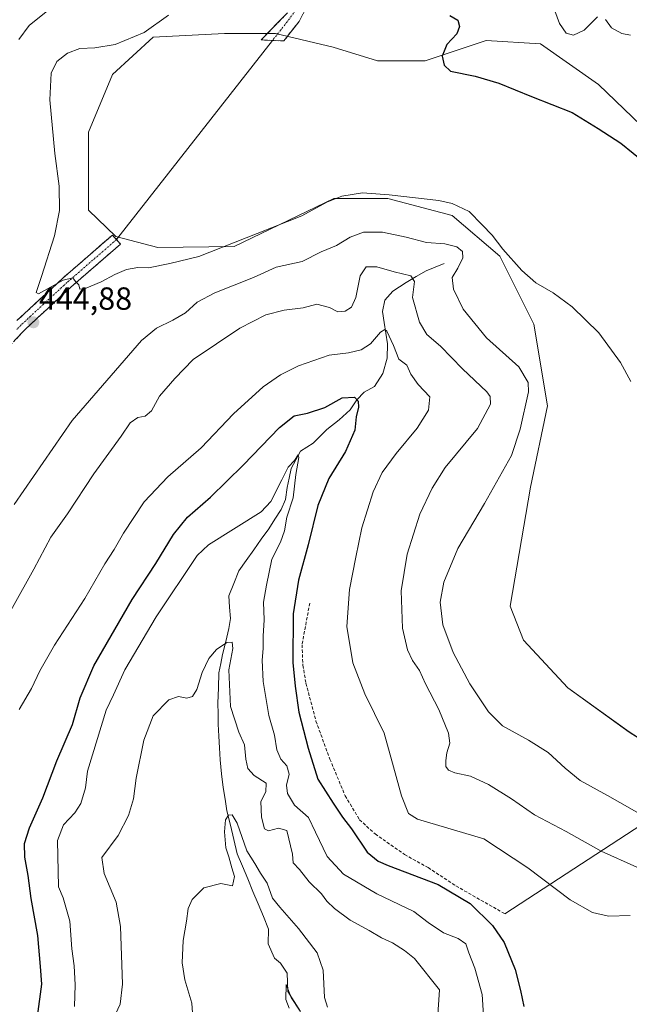
# Model space of a CAD drawing. Units: metres. Extents: x 629276 to 632767, y 4655593 to 4657969.
# Drawn here: x 630560 to 630751, y 4657237 to 4657545 of the extents above; entities that cross this region are included whole.
import ezdxf
from ezdxf.enums import TextEntityAlignment as Align

# ---------------------------------------------------------------- set-up
doc = ezdxf.new("R2010")
doc.units = ezdxf.units.M
doc.header["$MEASUREMENT"] = 0
doc.linetypes.add('TRAZO_Y_PUNTO', pattern=[1, 0.5, -0.25, 0, -0.25])
doc.linetypes.add('TRAZOSX2', pattern=[1.5, 1, -0.5])
for name, color, linetype, lineweight in [('Camino', 19, 'TRAZOSX2', 0), ('Camino Cxs', 19, 'Continuous', 0), ('Camino eje', 19, 'TRAZO_Y_PUNTO', 0), ('Carátula', 7, 'Continuous', 5), ('Corriente natural lineal', 142, 'Continuous', 13), ('Cultivos herbáceos CxS', 92, 'Continuous', 0), ('Curva de nivel maestra', 36, 'Continuous', 30), ('Curva de nivel normal', 36, 'Continuous', 0), ('Layer 0', 7, 'Continuous', 0), ('Punto de cota en terreno', 7, 'Continuous', 0), ('Rótulo de punto de cota en terreno', 19, 'Continuous', 0), ('Senda', 19, 'TRAZOSX2', 0), ('Suelo desnudo CxS', 43, 'Continuous', 0)]:
    doc.layers.add(name, color=color, linetype=linetype, lineweight=lineweight)
doc.styles.add('Arial', font='txt', dxfattribs={"height": 0.2})

# ---------------------------------------------------------------- blocks, each defined once
blk = doc.blocks.new('*U151')
at = {"layer": 'Suelo desnudo CxS', "color": 43, "linetype": 'Continuous', "lineweight": 0}
blk.add_polyline3d([(630767.4613, 4657499.4533, 450.9763), (630740.8535, 4657525.0105, 451.7053), (630722.7603, 4657537.7887, 452.9069), (630705.7317, 4657538.8545, 451.4027), (630686.5735, 4657532.4663, 449.6824), (630671.6737, 4657532.4669, 448.6174), (630657.8375, 4657536.7277, 448.2501), (630639.7437, 4657540.9875, 447.3549), (630623.7787, 4657540.9881, 447.211), (630601.4289, 4657539.9241, 445.7637), (630588.6567, 4657528.2117, 445.7041), (630581.2067, 4657510.1091, 445.7536), (630581.2067, 4657485.6171, 445.4589), (630589.7498, 4657477.4123, 445.2802), (630602.9299, 4657473.9251, 445.2309), (630626.7916, 4657474.2373, 443.5052), (630658.0125, 4657489.3417, 443.7543), (630674.8655, 4657489.3411, 443.7046), (630695.0875, 4657484.0167, 443.4004), (630709.9885, 4657471.2369, 444.9471), (630720.6311, 4657449.9395, 444.1938), (630724.8883, 4657424.3825, 443.4094), (630719.5673, 4657398.8269, 443.4485), (630713.1807, 4657361.5573, 443.4868), (630717.4377, 4657350.9081, 443.258), (630731.2739, 4657335.9997, 443.288), (630750.4319, 4657322.1557, 443.2084), (630762.1387, 4657314.7015, 442.9406)], dxfattribs=at)
blk = doc.blocks.new('*U155')
at = {"layer": 'Cultivos herbáceos CxS', "color": 92, "linetype": 'Continuous', "lineweight": 0}
blk.add_polyline3d([(630762.1387, 4657314.7015, 442.9406), (630750.4319, 4657322.1557, 443.2084), (630731.2739, 4657335.9997, 443.288), (630717.4377, 4657350.9081, 443.258), (630713.1807, 4657361.5573, 443.4868), (630719.5673, 4657398.8269, 443.4485), (630724.8883, 4657424.3825, 443.4094), (630720.6311, 4657449.9395, 444.1938), (630709.9885, 4657471.2369, 444.9471), (630695.0875, 4657484.0167, 443.4004), (630674.8655, 4657489.3411, 443.7046), (630658.0125, 4657489.3417, 443.7543), (630626.7916, 4657474.2373, 443.5052), (630602.9299, 4657473.9251, 445.2309), (630589.7498, 4657477.4123, 445.2802), (630581.2067, 4657485.6171, 445.4589), (630581.2067, 4657510.1091, 445.7536), (630588.6567, 4657528.2117, 445.7041), (630601.4289, 4657539.9241, 445.7637), (630623.7787, 4657540.9881, 447.211), (630639.7437, 4657540.9875, 447.3549), (630657.8375, 4657536.7277, 448.2501), (630671.6737, 4657532.4669, 448.6174), (630686.5735, 4657532.4663, 449.6824), (630705.7317, 4657538.8545, 451.4027), (630722.7603, 4657537.7887, 452.9069), (630740.8535, 4657525.0105, 451.7053), (630767.4613, 4657499.4533, 450.9763)], dxfattribs=at)
blk = doc.blocks.new('*U192')
at = {"layer": 'Curva de nivel normal', "color": 36, "linetype": 'Continuous', "lineweight": 0}
blk.add_polyline3d([(630655.97, 4657235.89, 410), (630655.04, 4657238.97, 410), (630654.65, 4657247.58, 410), (630652.77, 4657252.96, 410), (630646.94, 4657260.58, 410), (630641.12, 4657267.3, 410), (630638.84, 4657270.1, 410), (630637.11, 4657274.79, 410), (630635.06, 4657277.95, 410), (630633.27, 4657280.96, 410), (630630.8, 4657284.97, 410), (630627.69, 4657293.6, 410), (630626.11, 4657296.19, 410), (630624.98, 4657296.05, 410), (630624.12, 4657294.68, 410), (630623.76, 4657290.85, 410), (630624.17, 4657285.9, 410), (630625.17, 4657283.07, 410), (630626.02, 4657279.59, 410), (630626.85, 4657276.88, 410), (630626.28, 4657274.01, 410), (630622.6, 4657274.65, 410), (630617.29, 4657273.38, 410), (630613.6, 4657269.64, 410), (630612.4, 4657266.85, 410), (630611.86, 4657262.85, 410), (630610.8, 4657256.86, 410), (630610.5, 4657249.86, 410), (630611.33, 4657244.52, 410), (630613.5, 4657237.19, 410), (630614.03, 4657229.7, 410)], dxfattribs=at)
blk = doc.blocks.new('*U194')
at = {"layer": 'Curva de nivel normal', "color": 36, "linetype": 'Continuous', "lineweight": 0}
blk.add_polyline3d([(630752.91, 4657279.84, 435), (630741.68, 4657284.82, 435), (630730.76, 4657291.02, 435), (630720.83, 4657296.25, 435), (630713.62, 4657301.19, 435), (630706.4, 4657305.72, 435), (630700.78, 4657308.32, 435), (630695.87, 4657309.37, 435), (630693.94, 4657310.2, 435), (630693.1, 4657311.34, 435), (630693.03, 4657313.23, 435), (630693.42, 4657315.66, 435), (630694.35, 4657318.61, 435), (630693.91, 4657321.79, 435), (630690.85, 4657329.26, 435), (630686.68, 4657337.23, 435), (630684.82, 4657341.41, 435), (630682.64, 4657344.55, 435), (630681.02, 4657347.94, 435), (630679.49, 4657354.74, 435), (630679.11, 4657366.42, 435), (630681, 4657377.85, 435), (630684.92, 4657390.38, 435), (630688.76, 4657398.56, 435), (630692.86, 4657405.08, 435), (630702.98, 4657417.22, 435), (630707.04, 4657424.85, 435), (630706.98, 4657427.33, 435), (630705.87, 4657428.78, 435), (630698.32, 4657436, 435), (630691.36, 4657443.02, 435), (630687.08, 4657446.76, 435), (630684.84, 4657450.6, 435), (630682.65, 4657458.32, 435), (630683.22, 4657463.31, 435), (630682.1, 4657465.1, 435), (630676.94, 4657466.31, 435), (630671.43, 4657467.93, 435), (630668.15, 4657467.9, 435), (630666.22, 4657465.1, 435), (630664.91, 4657458.28, 435), (630663.51, 4657455.26, 435), (630661.54, 4657453.99, 435), (630659.22, 4657453.79, 435), (630656.65, 4657455.22, 435), (630652.7, 4657456.2, 435), (630648.42, 4657455.1, 435), (630642.47, 4657454.31, 435), (630636.74, 4657452.86, 435), (630628.58, 4657448.72, 435), (630613.93, 4657438.87, 435), (630608.21, 4657432.92, 435), (630603.4, 4657427.34, 435), (630600.88, 4657422.77, 435), (630598.9, 4657421.16, 435), (630596.62, 4657420.66, 435), (630594.22, 4657419.06, 435), (630591.37, 4657414.85, 435), (630582.88, 4657403.09, 435), (630574.62, 4657390.5, 435), (630569.36, 4657383.17, 435), (630564.09, 4657373.23, 435), (630551.14, 4657350.09, 435)], dxfattribs=at)
blk = doc.blocks.new('*U195')
at = {"layer": 'Curva de nivel normal', "color": 36, "linetype": 'Continuous', "lineweight": 0}
blk.add_polyline3d([(630559.44, 4657329.23, 430), (630563.37, 4657335.83, 430), (630565.93, 4657341.37, 430), (630570.57, 4657349.33, 430), (630579.98, 4657363.94, 430), (630586.34, 4657374.8, 430), (630589.26, 4657379.33, 430), (630592.13, 4657384.5, 430), (630598.63, 4657394.24, 430), (630605.97, 4657402.1, 430), (630616.48, 4657411.24, 430), (630626.55, 4657421.88, 430), (630635.88, 4657430.29, 430), (630641.32, 4657434.03, 430), (630646.96, 4657436.93, 430), (630656.51, 4657440.21, 430), (630662.58, 4657440.96, 430), (630666.56, 4657441.89, 430), (630669.48, 4657443.8, 430), (630672.57, 4657447.47, 430), (630673.99, 4657448.23, 430), (630674.62, 4657447.71, 430), (630676.69, 4657443.27, 430), (630678.4, 4657438.97, 430), (630680.87, 4657437.11, 430), (630682.14, 4657434.23, 430), (630684.38, 4657431, 430), (630688.09, 4657427.16, 430), (630687.6, 4657422.98, 430), (630684.08, 4657417.38, 430), (630677.56, 4657409.45, 430), (630673.12, 4657403.42, 430), (630670.31, 4657397.36, 430), (630666.78, 4657386.16, 430), (630664.88, 4657376.95, 430), (630662.88, 4657366.86, 430), (630662.06, 4657355.17, 430), (630663.96, 4657343.84, 430), (630667.66, 4657334.17, 430), (630673.8, 4657321.82, 430), (630676.65, 4657311.22, 430), (630679.14, 4657302.15, 430), (630681.38, 4657296.6, 430), (630684.19, 4657294.86, 430), (630704.92, 4657288.73, 430), (630718.74, 4657279.59, 430), (630732.02, 4657269.61, 430), (630739.01, 4657265.6, 430), (630743.99, 4657264.42, 430), (630750.76, 4657264.68, 430)], dxfattribs=at)
blk = doc.blocks.new('*U197')
at = {"layer": 'Curva de nivel normal', "color": 36, "linetype": 'Continuous', "lineweight": 0}
blk.add_polyline3d([(630690.42, 4657232.1, 415), (630691.11, 4657241.38, 415), (630683.31, 4657251.21, 415), (630680.1, 4657253.66, 415), (630676.38, 4657256.12, 415), (630672.93, 4657257.66, 415), (630669.06, 4657259.99, 415), (630663.16, 4657263.18, 415), (630658.18, 4657266.82, 415), (630655.85, 4657269.16, 415), (630654.13, 4657271.44, 415), (630650.23, 4657275.22, 415), (630647.26, 4657279.03, 415), (630645.26, 4657281.18, 415), (630645.02, 4657283.93, 415), (630643.23, 4657291.34, 415), (630640.72, 4657292.04, 415), (630637.5, 4657291.16, 415), (630636.26, 4657291.79, 415), (630635.31, 4657295.46, 415), (630635.11, 4657300.36, 415), (630636.71, 4657303.46, 415), (630636.82, 4657306.11, 415), (630633.04, 4657308.54, 415), (630631.06, 4657310.77, 415), (630630.4, 4657313.67, 415), (630630.01, 4657318.12, 415), (630628.2, 4657322.08, 415), (630625.62, 4657330.12, 415), (630625.07, 4657341.62, 415), (630626.38, 4657348.33, 415), (630626.11, 4657350.28, 415), (630624.48, 4657350.16, 415), (630621.26, 4657347.96, 415), (630618.89, 4657345.2, 415), (630616.78, 4657340.8, 415), (630615.05, 4657335.45, 415), (630613.76, 4657333.29, 415), (630611.98, 4657332.74, 415), (630609.36, 4657333.28, 415), (630606.29, 4657332.24, 415), (630601.42, 4657327.18, 415), (630598.46, 4657319.64, 415), (630596.15, 4657307.7, 415), (630595.3, 4657301.18, 415), (630593.72, 4657295.98, 415), (630590.43, 4657289.71, 415), (630585.3, 4657282.85, 415), (630586.03, 4657277.85, 415), (630589.88, 4657268.85, 415), (630591.22, 4657261.18, 415), (630591.78, 4657243.19, 415), (630591.11, 4657236.86, 415), (630589.66, 4657233.72, 415)], dxfattribs=at)
blk = doc.blocks.new('*U198')
at = {"layer": 'Curva de nivel normal', "color": 36, "linetype": 'Continuous', "lineweight": 0}
blk.add_polyline3d([(630576.79, 4657236.1, 420), (630577.03, 4657242.96, 420), (630576.73, 4657248.84, 420), (630575.96, 4657254.18, 420), (630575.36, 4657262.85, 420), (630573.21, 4657270.18, 420), (630571.73, 4657273.66, 420), (630571.42, 4657288.18, 420), (630573.36, 4657293.07, 420), (630576.9, 4657296.8, 420), (630578.73, 4657299.8, 420), (630580.23, 4657304.65, 420), (630580.84, 4657309.86, 420), (630586.7, 4657329.01, 420), (630589.03, 4657333.82, 420), (630592.6, 4657341.66, 420), (630602.4, 4657358.21, 420), (630615.18, 4657377.44, 420), (630618.76, 4657380.82, 420), (630635.25, 4657391.17, 420), (630638.32, 4657394.33, 420), (630641.67, 4657401.16, 420), (630643.74, 4657405.17, 420), (630645.73, 4657407.22, 420), (630646.83, 4657409.05, 420), (630646.99, 4657408.22, 420), (630646.05, 4657402.84, 420), (630645.23, 4657395.5, 420), (630643.32, 4657389.44, 420), (630642.58, 4657385.15, 420), (630641.25, 4657381.6, 420), (630638.58, 4657376.29, 420), (630636.9, 4657368.17, 420), (630635.99, 4657362.84, 420), (630636.16, 4657357.28, 420), (630635.82, 4657352.14, 420), (630635.86, 4657348.36, 420), (630635.55, 4657344.69, 420), (630635.89, 4657337.97, 420), (630637.68, 4657327.35, 420), (630639.44, 4657321.14, 420), (630640.11, 4657316.55, 420), (630641.38, 4657313.64, 420), (630643.24, 4657311.57, 420), (630644, 4657308.92, 420), (630643.21, 4657305.49, 420), (630643.51, 4657302.84, 420), (630645.71, 4657299.19, 420), (630650.09, 4657295.33, 420), (630652.22, 4657290.8, 420), (630655.89, 4657283.14, 420), (630660.99, 4657277.57, 420), (630671.48, 4657271.4, 420), (630683.08, 4657265.93, 420), (630687.54, 4657262.51, 420), (630692.34, 4657259.2, 420), (630696.9, 4657257.5, 420), (630699.37, 4657255.78, 420), (630700.32, 4657252.99, 420), (630702.16, 4657248.2, 420), (630704.43, 4657239.86, 420), (630704.98, 4657231.69, 420)], dxfattribs=at)
blk = doc.blocks.new('*U199')
at = {"layer": 'Curva de nivel normal', "color": 36, "linetype": 'Continuous', "lineweight": 0}
for points in [[(630756.02, 4657295.25, 440), (630743.74, 4657302.26, 440), (630735.16, 4657306.97, 440), (630730.46, 4657310.82, 440), (630725.07, 4657315.7, 440), (630718.92, 4657319.61, 440), (630710.82, 4657324.09, 440), (630706.43, 4657328.46, 440), (630700.56, 4657337.21, 440), (630695.34, 4657347.02, 440), (630692.15, 4657355.71, 440), (630691.31, 4657362.8, 440), (630692.43, 4657369.14, 440), (630696.81, 4657379.64, 440), (630705.16, 4657393.75, 440), (630713.6, 4657408.82, 440), (630716.35, 4657417.02, 440), (630718.92, 4657428.7, 440), (630718.85, 4657431.71, 440), (630715.94, 4657436.62, 440), (630705.85, 4657445.7, 440), (630698.52, 4657454.64, 440), (630695.5, 4657460.93, 440), (630695.02, 4657464.62, 440), (630696.82, 4657467.54, 440), (630698.4, 4657470.68, 440), (630698.25, 4657472.68, 440), (630696.55, 4657474.21, 440), (630692.74, 4657475.16, 440), (630686.98, 4657475.52, 440), (630680.68, 4657477.23, 440), (630673.26, 4657478.77, 440), (630667.25, 4657478.8, 440), (630663.14, 4657477.22, 440), (630658.85, 4657474.61, 440), (630654.04, 4657472.66, 440), (630648.12, 4657469.62, 440), (630639.93, 4657467.78, 440), (630632.86, 4657464.55, 440), (630620.7, 4657459.8, 440), (630615.18, 4657456.83, 440), (630611.57, 4657453.49, 440), (630607.62, 4657451.23, 440), (630602.44, 4657448.69, 440), (630597.77, 4657444.78, 440), (630576.02, 4657419.8, 440), (630557.86, 4657393.4, 440)], [(630559.34, 4657539.15, 440), (630562.56, 4657543.48, 440), (630568.93, 4657548.64, 440)]]:
    blk.add_polyline3d(points, dxfattribs=at)
blk = doc.blocks.new('*U206')
at = {"layer": 'Curva de nivel normal', "color": 36, "linetype": 'Continuous', "lineweight": 0}
blk.add_polyline3d([(630647.41, 4657234.64, 405), (630644.62, 4657238.96, 405), (630643.12, 4657243.03, 405), (630642.97, 4657238.31, 405), (630643.98, 4657235.58, 405)], dxfattribs=at)
blk = doc.blocks.new('*U207')
at = {"layer": 'Curva de nivel normal', "color": 36, "linetype": 'Continuous', "lineweight": 0}
blk.add_polyline3d([(630751, 4657431.96, 445), (630747.81, 4657437.92, 445), (630740.96, 4657447.25, 445), (630732.68, 4657455.37, 445), (630726.73, 4657459.76, 445), (630721.22, 4657462.91, 445), (630716.82, 4657466.73, 445), (630710.9, 4657473.48, 445), (630707.56, 4657477.8, 445), (630704.47, 4657481.05, 445), (630700.4, 4657485.3, 445), (630695.03, 4657487.76, 445), (630690.9, 4657488.7, 445), (630675.29, 4657490.45, 445), (630666.95, 4657491.08, 445), (630660.46, 4657490.03, 445), (630655.78, 4657488.13, 445), (630647.97, 4657483.93, 445), (630634.04, 4657478.37, 445), (630615.71, 4657471.16, 445), (630606.6, 4657468.91, 445), (630599.93, 4657467.62, 445), (630596.6, 4657467.66, 445), (630593.03, 4657467.05, 445), (630589.46, 4657465.56, 445), (630585.17, 4657463.17, 445), (630579.97, 4657461.05, 445), (630578.5, 4657460.96, 445), (630578.11, 4657462.32, 445), (630577.09, 4657463.3, 445), (630576.27, 4657464.49, 445), (630573.19, 4657463.74, 445), (630565.49, 4657459.49, 445), (630564.8, 4657459.91, 445), (630566.5, 4657464.86, 445), (630570.52, 4657477.65, 445), (630572.07, 4657485.53, 445), (630572, 4657493.16, 445), (630570.6, 4657503.44, 445), (630569.08, 4657520.26, 445), (630569.5, 4657528.6, 445), (630571.29, 4657532.2, 445), (630574.64, 4657534.9, 445), (630578.51, 4657536.31, 445), (630583.16, 4657536.53, 445), (630589.55, 4657537.6, 445), (630598.58, 4657541.38, 445), (630606.26, 4657546.81, 445)], dxfattribs=at)
blk = doc.blocks.new('*U212')
at = {"layer": 'Curva de nivel maestra', "color": 36, "linetype": 'Continuous', "lineweight": 30}
blk.add_polyline3d([(630565.25, 4657232.99, 425), (630566.52, 4657243.19, 425), (630566.19, 4657248.67, 425), (630565.34, 4657258.44, 425), (630563.18, 4657270, 425), (630562.33, 4657277.2, 425), (630561.27, 4657282.92, 425), (630561.1, 4657287.2, 425), (630562.68, 4657292.18, 425), (630566.84, 4657301.51, 425), (630571.29, 4657313.17, 425), (630576.2, 4657324.47, 425), (630578.57, 4657332.84, 425), (630582.84, 4657342.84, 425), (630594.8, 4657363.71, 425), (630602.24, 4657374.98, 425), (630607.79, 4657384.04, 425), (630612.16, 4657389.5, 425), (630619.35, 4657395.76, 425), (630629.6, 4657405.74, 425), (630640.97, 4657417.62, 425), (630645.53, 4657421.22, 425), (630649.79, 4657422.03, 425), (630655.18, 4657423.83, 425), (630660.64, 4657426.85, 425), (630664.42, 4657427.06, 425), (630665.64, 4657425.87, 425), (630665.76, 4657423.99, 425), (630665.04, 4657420.9, 425), (630664.62, 4657416.69, 425), (630661.66, 4657410.02, 425), (630656.46, 4657401.56, 425), (630652.95, 4657393.09, 425), (630649.98, 4657380.79, 425), (630646.89, 4657369.7, 425), (630645.22, 4657359.19, 425), (630645.18, 4657343.92, 425), (630645.88, 4657336.53, 425), (630646.99, 4657328.42, 425), (630650, 4657317.12, 425), (630652.95, 4657307.42, 425), (630657.78, 4657299.83, 425), (630660.76, 4657295.43, 425), (630663.56, 4657291.83, 425), (630668.47, 4657284.53, 425), (630671.9, 4657281.65, 425), (630675.04, 4657280.33, 425), (630690.72, 4657274.37, 425), (630700.64, 4657268.38, 425), (630707.64, 4657261.58, 425), (630711.3, 4657256.16, 425), (630714.79, 4657247.77, 425), (630716.4, 4657241.15, 425), (630717.5, 4657236.1, 425)], dxfattribs=at)
blk = doc.blocks.new('5PATER')
at = {"layer": 'Carátula', "linetype": 'Continuous', "lineweight": 5}
h = blk.add_hatch(color=250, dxfattribs=at)
edge = h.paths.add_edge_path()
edge.add_ellipse((0, 0.01), major_axis=(-1.33, -1.34), ratio=0.999422, start_angle=0, end_angle=360)

msp = doc.modelspace()

# ---------------------------------------------------------------- linework, layer by layer
at = {"layer": 'Camino', "color": 19, "linetype": 'TRAZOSX2', "lineweight": 0}
for points in [[(630638.77, 4657538.86), (630635.23, 4657539.03), (630643.47, 4657547.47)], [(630649.49, 4657549.37), (630647.16, 4657544.82), (630642.31, 4657538.69), (630638.77, 4657538.86)], [(630589.95, 4657476.45), (630591.19, 4657475.03), (630575.68, 4657461.58), (630561.41, 4657448.38), (630555.27, 4657441.8), (630539.91, 4657424.25), (630534.6, 4657416.2), (630511.59, 4657377.02), (630508.62, 4657372.61), (630505.06, 4657368.41), (630499.02, 4657363.13), (630481.33, 4657350.42), (630440.66, 4657323.01), (630432.73, 4657318.22), (630430.31, 4657316.25), (630427.92, 4657313.76), (630423.28, 4657308.91), (630394.45, 4657274.87), (630385.73, 4657266.02), (630380.95, 4657262.43), (630377.17, 4657261.3), (630373.98, 4657261.12)], [(630558.75, 4657451.06), (630573.16, 4657464.39), (630588.7, 4657477.87), (630589.95, 4657476.45)]]:
    msp.add_lwpolyline(points, dxfattribs=at)
at = {"layer": 'Camino Cxs', "color": 19, "linetype": 'Continuous', "lineweight": 0}
for points in [[(630648.33, 4657547.1, 447), (630647.16, 4657544.82, 447.05), (630644.74, 4657541.76, 447.17), (630642.31, 4657538.69, 447.32), (630638.77, 4657538.86, 447.21), (630635.23, 4657539.03, 447.15), (630637.98, 4657541.84, 447.05), (630640.72, 4657544.66, 446.85), (630643.47, 4657547.47, 446.68)], [(630558.75, 4657451.06, 444.85), (630562.35, 4657454.39, 444.87), (630565.96, 4657457.73, 444.91), (630569.56, 4657461.06, 444.95), (630573.16, 4657464.39, 445), (630576.27, 4657467.09, 445.04), (630579.38, 4657469.78, 445.08), (630582.48, 4657472.48, 445.13), (630585.59, 4657475.17, 445.17), (630588.7, 4657477.87, 445.3), (630591.19, 4657475.03, 445.23), (630588.09, 4657472.34, 445.11), (630584.99, 4657469.65, 445.07), (630581.88, 4657466.96, 445.03), (630578.78, 4657464.27, 445), (630575.68, 4657461.58, 444.96), (630572.11, 4657458.28, 444.91), (630568.55, 4657454.98, 444.9), (630564.98, 4657451.68, 444.88), (630561.41, 4657448.38, 444.88), (630558.34, 4657445.09, 444.89)]]:
    msp.add_polyline3d(points, dxfattribs=at)
at = {"layer": 'Camino eje', "color": 19, "linetype": 'TRAZO_Y_PUNTO', "lineweight": 0}
for points in [[(630647.35, 4657550.11), (630643.42, 4657544.71), (630638.77, 4657538.86)], [(630589.95, 4657476.45), (630574.42, 4657462.99), (630560.08, 4657449.72), (630558.74, 4657448.28)]]:
    msp.add_lwpolyline(points, dxfattribs=at)
at = {"layer": 'Corriente natural lineal', "color": 142, "linetype": 'Continuous', "lineweight": 13}
msp.add_polyline3d([(630692.5, 4657469, 436.69), (630689.69, 4657467.84, 436.16), (630686.88, 4657466.68, 435.91), (630683.77, 4657464.85, 435.21), (630680.66, 4657463.02, 434.13), (630676.48, 4657460.3, 433.01), (630673.95, 4657457.5, 431.99), (630673.27, 4657453.9, 431.23), (630673.79, 4657450.52, 430.6), (630674.3, 4657447.14, 430.03), (630674.82, 4657443.76, 429.62), (630674.67, 4657439.34, 428.67), (630673.39, 4657434.51, 427.94), (630670.76, 4657430.37, 426.93), (630667.5, 4657428.69, 425.93), (630665.17, 4657426.2, 425.18), (630663.15, 4657423.1, 423.89), (630659.69, 4657419.98, 423.09), (630655.83, 4657416.96, 422.12), (630653.7, 4657414.84, 421.76), (630651.57, 4657412.71, 421.11), (630647.59, 4657410.2, 420.52), (630646.14, 4657407.46, 419.91), (630644.68, 4657404.72, 420.02), (630644.05, 4657401.74, 419.84), (630643.41, 4657398.76, 419.63), (630642.83, 4657395.05, 419.4), (630641.54, 4657391.86, 418.88), (630639.57, 4657388.86, 418.9), (630637.6, 4657385.86, 418.51), (630635.25, 4657382.55, 418.13), (630632.91, 4657379.24, 417.92), (630630.56, 4657375.93, 417.46), (630628.21, 4657372.62, 417.24), (630626.66, 4657368.7, 416.64), (630625.11, 4657364.78, 416.32), (630625.36, 4657361.24, 415.96), (630625.6, 4657357.7, 415.67), (630625.12, 4657354.62, 415.42), (630624.14, 4657350.56, 415.11), (630623.16, 4657346.49, 414.82), (630622.58, 4657343.61, 414.63), (630622, 4657340.73, 414.39), (630621.85, 4657335.96, 414.1), (630621.69, 4657331.18, 413.82), (630621.73, 4657327.9, 413.65), (630621.77, 4657324.61, 413.41), (630621.98, 4657320.88, 413.21), (630622.2, 4657317.16, 412.99), (630622.41, 4657313.43, 412.71), (630622.87, 4657309.08, 412.05), (630623.33, 4657304.72, 411.56), (630623.94, 4657301.08, 411.39), (630624.54, 4657297.44, 410.94), (630625.62, 4657292.97, 409.11), (630626.69, 4657288.5, 408.36), (630627.77, 4657284.03, 408.63), (630629.41, 4657280.1, 408.99), (630631.04, 4657276.16, 407.9), (630632.68, 4657272.23, 407.61), (630634.31, 4657268.3, 407.57), (630635.95, 4657264.36, 407.23), (630637.58, 4657260.43, 406.72), (630637.43, 4657255.81, 405.92), (630639.43, 4657251.32, 405.98), (630641.3, 4657249.7, 405.35), (630643.38, 4657246.64, 405.51), (630643.47, 4657243.77, 405.46), (630643.55, 4657240.89, 405.46), (630645.54, 4657237.73, 405.44), (630647.52, 4657234.57, 405.44)], dxfattribs=at)
at = {"layer": 'Cultivos herbáceos CxS', "color": 92, "linetype": 'Continuous', "lineweight": 0}
msp.add_polyline3d([(630767.46, 4657499.45, 450.98), (630740.85, 4657525.01, 451.71), (630722.76, 4657537.79, 452.91), (630705.73, 4657538.85, 451.4), (630686.57, 4657532.47, 449.68), (630671.67, 4657532.47, 448.62), (630657.84, 4657536.73, 448.25), (630639.74, 4657540.99, 447.35), (630623.78, 4657540.99, 447.21), (630601.43, 4657539.92, 445.76), (630588.66, 4657528.21, 445.7), (630581.21, 4657510.11, 445.75), (630581.21, 4657485.62, 445.46), (630589.75, 4657477.41, 445.28), (630602.93, 4657473.93, 445.23), (630626.79, 4657474.24, 443.51), (630658.01, 4657489.34, 443.75), (630674.87, 4657489.34, 443.7), (630695.09, 4657484.02, 443.4), (630709.99, 4657471.24, 444.95), (630720.63, 4657449.94, 444.19), (630724.89, 4657424.38, 443.41), (630719.57, 4657398.83, 443.45), (630713.18, 4657361.56, 443.49), (630717.44, 4657350.91, 443.26), (630731.27, 4657336, 443.29), (630750.43, 4657322.16, 443.21), (630762.14, 4657314.7, 442.94)], dxfattribs=at)
at = {"layer": 'Curva de nivel maestra', "color": 36, "linetype": 'Continuous', "lineweight": 30}
msp.add_polyline3d([(630694.36, 4657546.69, 450), (630696.8, 4657545.2, 450), (630697.4, 4657543.18, 450), (630696.53, 4657540.89, 450), (630693.38, 4657537.53, 450), (630691.9, 4657533.87, 450), (630692.59, 4657531.15, 450), (630694.57, 4657529.21, 450), (630702.25, 4657527.62, 450), (630709.62, 4657525.49, 450), (630719.89, 4657521.26, 450), (630732.67, 4657516.23, 450), (630740.82, 4657511.27, 450), (630747.85, 4657506.61, 450), (630755.58, 4657500.37, 450)], dxfattribs=at)
at = {"layer": 'Curva de nivel normal', "color": 36, "linetype": 'Continuous', "lineweight": 0}
for points in [[(630740.52, 4657546.23, 455), (630736.39, 4657542.07, 455), (630733.08, 4657540.45, 455), (630730.73, 4657541.16, 455), (630728.66, 4657544.11, 455), (630726.49, 4657550.09, 455)], [(630750.94, 4657540.52, 455), (630748.2, 4657541.02, 455), (630744.94, 4657542.84, 455), (630743.1, 4657545.42, 455)]]:
    msp.add_polyline3d(points, dxfattribs=at)
at = {"layer": 'Layer 0', "linetype": 'Continuous', "lineweight": 0}
for points in [[(630638.77, 4657538.86), (630589.95, 4657476.45)], [(630861.81, 4657363.25), (630711.58, 4657265.17)]]:
    msp.add_lwpolyline(points, dxfattribs=at)
at = {"layer": 'Senda', "color": 19, "linetype": 'TRAZOSX2', "lineweight": 0}
msp.add_lwpolyline([(630650.46, 4657362.56), (630648.04, 4657349.48), (630648.32, 4657343.07), (630649.28, 4657337.41), (630652.41, 4657325.57), (630656.75, 4657313.69), (630661.55, 4657302.18), (630666.05, 4657294.66), (630670.94, 4657290.2), (630680.16, 4657283.78), (630687.56, 4657279.66), (630696.24, 4657273.93), (630711.58, 4657265.17)], dxfattribs=at)
at = {"layer": 'Suelo desnudo CxS', "color": 43, "linetype": 'Continuous', "lineweight": 0}
msp.add_polyline3d([(630767.46, 4657499.45, 450.98), (630740.85, 4657525.01, 451.71), (630722.76, 4657537.79, 452.91), (630705.73, 4657538.85, 451.4), (630686.57, 4657532.47, 449.68), (630671.67, 4657532.47, 448.62), (630657.84, 4657536.73, 448.25), (630639.74, 4657540.99, 447.35), (630623.78, 4657540.99, 447.21), (630601.43, 4657539.92, 445.76), (630588.66, 4657528.21, 445.7), (630581.21, 4657510.11, 445.75), (630581.21, 4657485.62, 445.46), (630589.75, 4657477.41, 445.28), (630602.93, 4657473.93, 445.23), (630626.79, 4657474.24, 443.51), (630658.01, 4657489.34, 443.75), (630674.87, 4657489.34, 443.7), (630695.09, 4657484.02, 443.4), (630709.99, 4657471.24, 444.95), (630720.63, 4657449.94, 444.19), (630724.89, 4657424.38, 443.41), (630719.57, 4657398.83, 443.45), (630713.18, 4657361.56, 443.49), (630717.44, 4657350.91, 443.26), (630731.27, 4657336, 443.29), (630750.43, 4657322.16, 443.21), (630762.14, 4657314.7, 442.94)], dxfattribs=at)

# ---------------------------------------------------------------- block references
at = {"layer": 'Cultivos herbáceos CxS', "color": 92, "linetype": 'Continuous', "lineweight": 0}
msp.add_blockref('*U155', (0, 0), dxfattribs=at)
at = {"layer": 'Curva de nivel maestra', "color": 36, "linetype": 'Continuous', "lineweight": 30}
msp.add_blockref('*U212', (0, 0), dxfattribs=at)
at = {"layer": 'Curva de nivel normal', "color": 36, "linetype": 'Continuous', "lineweight": 0}
for name in ['*U207', '*U194', '*U199', '*U195', '*U197', '*U198', '*U206', '*U192']:
    msp.add_blockref(name, (0, 0), dxfattribs=at)
at = {"layer": 'Punto de cota en terreno', "linetype": 'Continuous', "lineweight": 0}
msp.add_blockref('5PATER', (630563.91, 4657450.52, 444.88), dxfattribs=at)
at = {"layer": 'Suelo desnudo CxS', "color": 43, "linetype": 'Continuous', "lineweight": 0}
msp.add_blockref('*U151', (0, 0), dxfattribs=at)

# ---------------------------------------------------------------- texts
at = {"layer": 'Rótulo de punto de cota en terreno', "color": 19, "linetype": 'Continuous', "lineweight": 0, "style": 'Arial'}
msp.add_text('444,88', height=7, dxfattribs=at).set_placement((630565.67, 4657452.28), align=Align.BOTTOM_LEFT)

doc.saveas('drawing.dxf')
